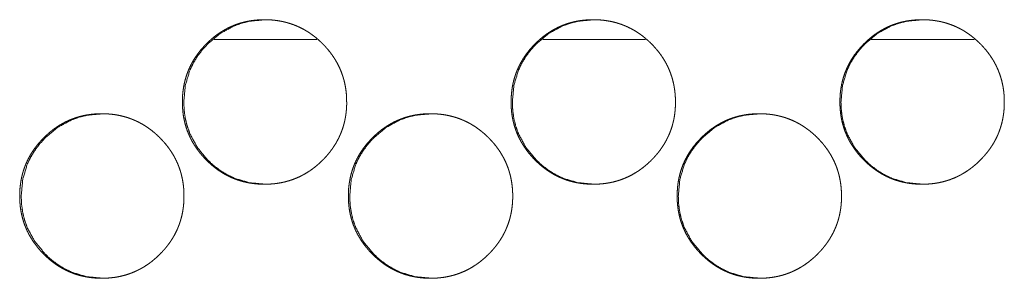
# Model space of a CAD drawing. Units: millimetres. Extents: x 0 to 5083, y 0 to 3356.
# Drawn here: x 1833 to 1875, y 2869 to 2880 of the extents above; entities that cross this region are included whole.
import ezdxf

# ---------------------------------------------------------------- set-up
doc = ezdxf.new("R2010")
doc.units = ezdxf.units.MM
doc.layers.add('Trimetric', color=7, linetype='Continuous')

msp = doc.modelspace()

# ---------------------------------------------------------------- linework, layer by layer
at = {"layer": 'Trimetric', "color": 151, "linetype": 'Continuous', "lineweight": 18}
for p, q in [((1841.48, 2879.067), (1845.842, 2879.067)), ((1855.459, 2879.067), (1859.832, 2879.067)), ((1869.439, 2879.067), (1873.823, 2879.067))]:
    msp.add_line(p, q, dxfattribs=at)
for points, knots in [([(1847.118, 2876.415), (1847.119, 2876.305), (1847.115, 2876.195), (1847.107, 2876.087), (1847.097, 2875.98), (1847.083, 2875.875), (1847.067, 2875.77), (1847.047, 2875.667), (1847.025, 2875.565), (1846.999, 2875.464), (1846.97, 2875.364), (1846.939, 2875.266), (1846.904, 2875.169), (1846.866, 2875.073), (1846.825, 2874.979), (1846.781, 2874.886), (1846.734, 2874.794), (1846.684, 2874.703), (1846.631, 2874.613), (1846.575, 2874.525), (1846.516, 2874.438), (1846.453, 2874.352), (1846.388, 2874.267), (1846.32, 2874.184), (1846.249, 2874.102), (1846.174, 2874.021), (1846.097, 2873.942), (1845.968, 2873.818), (1845.834, 2873.701), (1845.698, 2873.593), (1845.558, 2873.492), (1845.415, 2873.401), (1845.268, 2873.316), (1845.119, 2873.24), (1844.966, 2873.172), (1844.81, 2873.112), (1844.65, 2873.059), (1844.487, 2873.015), (1844.322, 2872.979), (1844.151, 2872.951), (1843.98, 2872.931), (1843.802, 2872.919), (1843.625, 2872.915), (1843.505, 2872.917), (1843.386, 2872.923), (1843.269, 2872.931), (1843.153, 2872.944), (1843.039, 2872.96), (1842.926, 2872.98), (1842.815, 2873.003), (1842.705, 2873.029), (1842.597, 2873.06), (1842.49, 2873.093), (1842.385, 2873.131), (1842.281, 2873.172), (1842.178, 2873.216), (1842.078, 2873.264), (1841.978, 2873.316), (1841.881, 2873.371), (1841.784, 2873.43), (1841.689, 2873.492), (1841.596, 2873.558), (1841.504, 2873.626), (1841.413, 2873.7), (1841.325, 2873.776), (1841.237, 2873.856), (1841.152, 2873.939), (1841.052, 2874.043), (1840.957, 2874.149), (1840.868, 2874.256), (1840.783, 2874.367), (1840.703, 2874.479), (1840.629, 2874.593), (1840.56, 2874.71), (1840.495, 2874.828), (1840.437, 2874.949), (1840.383, 2875.072), (1840.334, 2875.196), (1840.29, 2875.323), (1840.252, 2875.453), (1840.219, 2875.583), (1840.19, 2875.717), (1840.167, 2875.852), (1840.149, 2875.99), (1840.137, 2876.129), (1840.129, 2876.271), (1840.126, 2876.414), (1840.13, 2876.573), (1840.139, 2876.732), (1840.155, 2876.885), (1840.177, 2877.039), (1840.205, 2877.187), (1840.24, 2877.335), (1840.281, 2877.479), (1840.329, 2877.62), (1840.382, 2877.759), (1840.442, 2877.895), (1840.509, 2878.029), (1840.581, 2878.16), (1840.661, 2878.289), (1840.746, 2878.414), (1840.838, 2878.537), (1840.935, 2878.657), (1841.04, 2878.776), (1841.15, 2878.89), (1841.244, 2878.98), (1841.34, 2879.068), (1841.437, 2879.15), (1841.537, 2879.229), (1841.638, 2879.303), (1841.741, 2879.373), (1841.846, 2879.439), (1841.952, 2879.501), (1842.06, 2879.558), (1842.17, 2879.611), (1842.282, 2879.659), (1842.395, 2879.704), (1842.51, 2879.744), (1842.627, 2879.78), (1842.745, 2879.812), (1842.865, 2879.839), (1842.988, 2879.863), (1843.111, 2879.882), (1843.237, 2879.896), (1843.363, 2879.907), (1843.493, 2879.913), (1843.623, 2879.915), (1843.766, 2879.913), (1843.908, 2879.905), (1844.047, 2879.892), (1844.186, 2879.874), (1844.321, 2879.851), (1844.454, 2879.823), (1844.585, 2879.789), (1844.715, 2879.751), (1844.841, 2879.707), (1844.966, 2879.659), (1845.089, 2879.605), (1845.209, 2879.546), (1845.328, 2879.482), (1845.444, 2879.413), (1845.558, 2879.338), (1845.669, 2879.259), (1845.78, 2879.174), (1845.887, 2879.085), (1845.993, 2878.99), (1846.095, 2878.89), (1846.205, 2878.776), (1846.31, 2878.658), (1846.407, 2878.538), (1846.499, 2878.415), (1846.584, 2878.289), (1846.663, 2878.161), (1846.736, 2878.03), (1846.802, 2877.896), (1846.863, 2877.76), (1846.916, 2877.621), (1846.964, 2877.479), (1847.005, 2877.336), (1847.04, 2877.188), (1847.069, 2877.04), (1847.091, 2876.886), (1847.107, 2876.733), (1847.117, 2876.574), (1847.118, 2876.415)], [0, 0, 0.004987, 0.009994, 0.014902, 0.019807, 0.024622, 0.029444, 0.034199, 0.038969, 0.043679, 0.048386, 0.053075, 0.057753, 0.062433, 0.067116, 0.071797, 0.076486, 0.081202, 0.085917, 0.090688, 0.095459, 0.100287, 0.105123, 0.110038, 0.114952, 0.119976, 0.124984, 0.133085, 0.141187, 0.149052, 0.156919, 0.164609, 0.172314, 0.179926, 0.187538, 0.195144, 0.202757, 0.210442, 0.218129, 0.22597, 0.23381, 0.241881, 0.249949, 0.25538, 0.260809, 0.266126, 0.271437, 0.276657, 0.28187, 0.287018, 0.292166, 0.297258, 0.302353, 0.30743, 0.312501, 0.317567, 0.322634, 0.32772, 0.332819, 0.337956, 0.343089, 0.3483, 0.353498, 0.358801, 0.364101, 0.369507, 0.374914, 0.381421, 0.387921, 0.394263, 0.400598, 0.406821, 0.413037, 0.419174, 0.425304, 0.43139, 0.437491, 0.443573, 0.44967, 0.455798, 0.461921, 0.468139, 0.474341, 0.480674, 0.486994, 0.493478, 0.499968, 0.50718, 0.514404, 0.521425, 0.528453, 0.535333, 0.542218, 0.549013, 0.555794, 0.562559, 0.569322, 0.576113, 0.582902, 0.589764, 0.59663, 0.603639, 0.610649, 0.617837, 0.62503, 0.630947, 0.63687, 0.642652, 0.648434, 0.654112, 0.659779, 0.665374, 0.670974, 0.676518, 0.682061, 0.687591, 0.693114, 0.698661, 0.704199, 0.709785, 0.71536, 0.721027, 0.726681, 0.732444, 0.738209, 0.744105, 0.749994, 0.756492, 0.762991, 0.769328, 0.775666, 0.781877, 0.788086, 0.794218, 0.800356, 0.806437, 0.812522, 0.818609, 0.824689, 0.830813, 0.836943, 0.843142, 0.849349, 0.855673, 0.862003, 0.868481, 0.874962, 0.882149, 0.889332, 0.896337, 0.90333, 0.910204, 0.91707, 0.923855, 0.930633, 0.937399, 0.944164, 0.950962, 0.957756, 0.964628, 0.971512, 0.978541, 0.985564, 0.992773, 1, 1]), ([(1843.686, 2872.915), (1843.684, 2872.915), (1842.986, 2872.98), (1842.341, 2873.172), (1842.038, 2873.316), (1841.75, 2873.492), (1841.474, 2873.699), (1841.212, 2873.939), (1840.764, 2874.479), (1840.444, 2875.072), (1840.331, 2875.388), (1840.251, 2875.717), (1840.203, 2876.059), (1840.187, 2876.414), (1840.251, 2877.114), (1840.443, 2877.759), (1840.587, 2878.062), (1840.763, 2878.351), (1840.971, 2878.627), (1841.211, 2878.89), (1841.75, 2879.339), (1842.342, 2879.659), (1842.657, 2879.771), (1842.986, 2879.851), (1843.678, 2879.915)], [0, 0, 0.000211, 0.063998, 0.125209, 0.155646, 0.186414, 0.217772, 0.250116, 0.313947, 0.375218, 0.405704, 0.436509, 0.467921, 0.500293, 0.564184, 0.625443, 0.655949, 0.686729, 0.718127, 0.750482, 0.814329, 0.875535, 0.905978, 0.936739, 1, 1]), ([(1861.109, 2876.415), (1861.11, 2876.305), (1861.105, 2876.195), (1861.098, 2876.087), (1861.087, 2875.98), (1861.074, 2875.875), (1861.058, 2875.77), (1861.038, 2875.667), (1861.015, 2875.565), (1860.99, 2875.464), (1860.961, 2875.364), (1860.929, 2875.266), (1860.894, 2875.169), (1860.857, 2875.073), (1860.816, 2874.979), (1860.772, 2874.886), (1860.725, 2874.794), (1860.675, 2874.703), (1860.622, 2874.613), (1860.565, 2874.525), (1860.506, 2874.438), (1860.444, 2874.352), (1860.379, 2874.267), (1860.31, 2874.184), (1860.239, 2874.102), (1860.164, 2874.021), (1860.087, 2873.942), (1859.959, 2873.818), (1859.824, 2873.701), (1859.689, 2873.593), (1859.548, 2873.492), (1859.405, 2873.401), (1859.259, 2873.316), (1859.109, 2873.24), (1858.956, 2873.172), (1858.8, 2873.112), (1858.64, 2873.059), (1858.477, 2873.015), (1858.312, 2872.979), (1858.141, 2872.951), (1857.97, 2872.931), (1857.792, 2872.919), (1857.615, 2872.915), (1857.495, 2872.917), (1857.376, 2872.923), (1857.259, 2872.931), (1857.143, 2872.944), (1857.029, 2872.96), (1856.916, 2872.98), (1856.805, 2873.003), (1856.694, 2873.029), (1856.586, 2873.06), (1856.479, 2873.093), (1856.374, 2873.131), (1856.27, 2873.172), (1856.168, 2873.216), (1856.067, 2873.264), (1855.967, 2873.316), (1855.87, 2873.371), (1855.773, 2873.43), (1855.679, 2873.492), (1855.585, 2873.558), (1855.493, 2873.626), (1855.403, 2873.7), (1855.314, 2873.776), (1855.226, 2873.856), (1855.141, 2873.939), (1855.041, 2874.043), (1854.946, 2874.149), (1854.857, 2874.256), (1854.772, 2874.367), (1854.692, 2874.479), (1854.618, 2874.593), (1854.549, 2874.71), (1854.484, 2874.828), (1854.425, 2874.949), (1854.372, 2875.072), (1854.323, 2875.196), (1854.279, 2875.323), (1854.241, 2875.453), (1854.207, 2875.583), (1854.179, 2875.717), (1854.156, 2875.852), (1854.138, 2875.99), (1854.125, 2876.129), (1854.118, 2876.271), (1854.115, 2876.414), (1854.118, 2876.573), (1854.128, 2876.732), (1854.144, 2876.885), (1854.166, 2877.039), (1854.194, 2877.187), (1854.229, 2877.335), (1854.27, 2877.479), (1854.317, 2877.62), (1854.371, 2877.759), (1854.431, 2877.895), (1854.498, 2878.029), (1854.57, 2878.16), (1854.65, 2878.289), (1854.735, 2878.414), (1854.827, 2878.537), (1854.924, 2878.657), (1855.029, 2878.776), (1855.139, 2878.89), (1855.233, 2878.98), (1855.329, 2879.068), (1855.427, 2879.15), (1855.527, 2879.229), (1855.627, 2879.303), (1855.731, 2879.373), (1855.835, 2879.439), (1855.942, 2879.501), (1856.049, 2879.558), (1856.159, 2879.611), (1856.271, 2879.659), (1856.384, 2879.704), (1856.499, 2879.744), (1856.616, 2879.78), (1856.735, 2879.812), (1856.855, 2879.839), (1856.977, 2879.863), (1857.1, 2879.882), (1857.226, 2879.896), (1857.353, 2879.907), (1857.483, 2879.913), (1857.612, 2879.915), (1857.755, 2879.913), (1857.898, 2879.905), (1858.037, 2879.892), (1858.176, 2879.874), (1858.311, 2879.851), (1858.444, 2879.823), (1858.575, 2879.789), (1858.705, 2879.751), (1858.831, 2879.707), (1858.956, 2879.659), (1859.079, 2879.605), (1859.199, 2879.546), (1859.318, 2879.482), (1859.434, 2879.413), (1859.548, 2879.338), (1859.66, 2879.259), (1859.77, 2879.174), (1859.877, 2879.085), (1859.983, 2878.99), (1860.086, 2878.89), (1860.196, 2878.776), (1860.3, 2878.658), (1860.398, 2878.538), (1860.49, 2878.415), (1860.575, 2878.289), (1860.654, 2878.161), (1860.727, 2878.03), (1860.793, 2877.896), (1860.853, 2877.76), (1860.907, 2877.621), (1860.955, 2877.479), (1860.996, 2877.336), (1861.031, 2877.188), (1861.059, 2877.04), (1861.082, 2876.886), (1861.098, 2876.733), (1861.108, 2876.574), (1861.109, 2876.415)], [0, 0, 0.004987, 0.009992, 0.0149, 0.019805, 0.024619, 0.029439, 0.034194, 0.038962, 0.043674, 0.04838, 0.053068, 0.057746, 0.062426, 0.067108, 0.071791, 0.076476, 0.081195, 0.085909, 0.090676, 0.09545, 0.100278, 0.105113, 0.110027, 0.114941, 0.119963, 0.124977, 0.133077, 0.141177, 0.149035, 0.156907, 0.164602, 0.1723, 0.179917, 0.187528, 0.19514, 0.202752, 0.210436, 0.218122, 0.225969, 0.233809, 0.241878, 0.249953, 0.255383, 0.260811, 0.266128, 0.271438, 0.276657, 0.281877, 0.287024, 0.292172, 0.29727, 0.302364, 0.307433, 0.312504, 0.317569, 0.322642, 0.327734, 0.332825, 0.337968, 0.3431, 0.348305, 0.353508, 0.35881, 0.364109, 0.369515, 0.374926, 0.381433, 0.387931, 0.394272, 0.400607, 0.406829, 0.413048, 0.41918, 0.425313, 0.431399, 0.437499, 0.443579, 0.449675, 0.455803, 0.461927, 0.468144, 0.474345, 0.480677, 0.486996, 0.493479, 0.499968, 0.507179, 0.514401, 0.521422, 0.528449, 0.535329, 0.542213, 0.549006, 0.555787, 0.56255, 0.569312, 0.576107, 0.58289, 0.589755, 0.596621, 0.603629, 0.610638, 0.617825, 0.625016, 0.630933, 0.636855, 0.642642, 0.648423, 0.654101, 0.659772, 0.665367, 0.670966, 0.676509, 0.682052, 0.687581, 0.69311, 0.698649, 0.704186, 0.709779, 0.715361, 0.72102, 0.726679, 0.732442, 0.738207, 0.744101, 0.749997, 0.756494, 0.762993, 0.769328, 0.775666, 0.781884, 0.788092, 0.79423, 0.80036, 0.806447, 0.812531, 0.818618, 0.824703, 0.830826, 0.836955, 0.843154, 0.849359, 0.855683, 0.862012, 0.868489, 0.874974, 0.88216, 0.889342, 0.896351, 0.903338, 0.910216, 0.917077, 0.923865, 0.930642, 0.937407, 0.944171, 0.950968, 0.957764, 0.964634, 0.971515, 0.978544, 0.985565, 0.992774, 1, 1]), ([(1857.669, 2872.915), (1857.667, 2872.915), (1856.968, 2872.98), (1856.323, 2873.172), (1856.021, 2873.316), (1855.732, 2873.492), (1855.456, 2873.699), (1855.194, 2873.939), (1854.746, 2874.479), (1854.425, 2875.072), (1854.313, 2875.388), (1854.233, 2875.717), (1854.185, 2876.059), (1854.169, 2876.414), (1854.233, 2877.114), (1854.425, 2877.759), (1854.569, 2878.062), (1854.745, 2878.351), (1854.952, 2878.627), (1855.192, 2878.89), (1855.732, 2879.339), (1856.324, 2879.659), (1856.639, 2879.771), (1856.968, 2879.851), (1857.661, 2879.915)], [0, 0, 0.000196, 0.064005, 0.125221, 0.155668, 0.186432, 0.217798, 0.250137, 0.313959, 0.375237, 0.405718, 0.436519, 0.467925, 0.500293, 0.564176, 0.625431, 0.655932, 0.686708, 0.718111, 0.750462, 0.814311, 0.875522, 0.905976, 0.936733, 1, 1]), ([(1875.103, 2876.415), (1875.104, 2876.305), (1875.099, 2876.195), (1875.092, 2876.087), (1875.082, 2875.98), (1875.068, 2875.875), (1875.052, 2875.77), (1875.032, 2875.667), (1875.01, 2875.565), (1874.984, 2875.464), (1874.955, 2875.364), (1874.923, 2875.266), (1874.889, 2875.169), (1874.851, 2875.073), (1874.81, 2874.979), (1874.766, 2874.886), (1874.719, 2874.794), (1874.669, 2874.703), (1874.616, 2874.613), (1874.559, 2874.525), (1874.501, 2874.438), (1874.438, 2874.352), (1874.373, 2874.267), (1874.304, 2874.184), (1874.233, 2874.102), (1874.158, 2874.021), (1874.081, 2873.942), (1873.953, 2873.818), (1873.818, 2873.701), (1873.682, 2873.593), (1873.542, 2873.492), (1873.399, 2873.401), (1873.252, 2873.316), (1873.103, 2873.24), (1872.95, 2873.172), (1872.793, 2873.112), (1872.634, 2873.059), (1872.471, 2873.015), (1872.305, 2872.979), (1872.135, 2872.951), (1871.963, 2872.931), (1871.786, 2872.919), (1871.608, 2872.915), (1871.488, 2872.917), (1871.369, 2872.923), (1871.252, 2872.931), (1871.136, 2872.944), (1871.022, 2872.96), (1870.909, 2872.98), (1870.798, 2873.003), (1870.688, 2873.029), (1870.579, 2873.06), (1870.472, 2873.093), (1870.367, 2873.131), (1870.263, 2873.172), (1870.161, 2873.216), (1870.06, 2873.264), (1869.961, 2873.316), (1869.863, 2873.371), (1869.766, 2873.43), (1869.672, 2873.492), (1869.578, 2873.558), (1869.486, 2873.626), (1869.395, 2873.7), (1869.307, 2873.776), (1869.219, 2873.856), (1869.134, 2873.939), (1869.034, 2874.043), (1868.939, 2874.149), (1868.849, 2874.256), (1868.764, 2874.367), (1868.685, 2874.479), (1868.61, 2874.593), (1868.541, 2874.71), (1868.477, 2874.828), (1868.418, 2874.949), (1868.364, 2875.072), (1868.315, 2875.196), (1868.272, 2875.323), (1868.233, 2875.453), (1868.2, 2875.583), (1868.172, 2875.717), (1868.149, 2875.852), (1868.131, 2875.99), (1868.118, 2876.129), (1868.11, 2876.271), (1868.108, 2876.414), (1868.111, 2876.573), (1868.12, 2876.732), (1868.136, 2876.885), (1868.158, 2877.039), (1868.187, 2877.187), (1868.222, 2877.335), (1868.263, 2877.479), (1868.31, 2877.62), (1868.364, 2877.759), (1868.424, 2877.895), (1868.49, 2878.029), (1868.563, 2878.16), (1868.642, 2878.289), (1868.727, 2878.414), (1868.82, 2878.537), (1868.917, 2878.657), (1869.022, 2878.776), (1869.132, 2878.89), (1869.226, 2878.98), (1869.322, 2879.068), (1869.42, 2879.15), (1869.519, 2879.229), (1869.62, 2879.303), (1869.723, 2879.373), (1869.828, 2879.439), (1869.935, 2879.501), (1870.043, 2879.558), (1870.153, 2879.611), (1870.264, 2879.659), (1870.378, 2879.704), (1870.493, 2879.744), (1870.609, 2879.78), (1870.728, 2879.812), (1870.848, 2879.839), (1870.971, 2879.863), (1871.094, 2879.882), (1871.22, 2879.896), (1871.346, 2879.907), (1871.476, 2879.913), (1871.606, 2879.915), (1871.749, 2879.913), (1871.892, 2879.905), (1872.031, 2879.892), (1872.169, 2879.874), (1872.304, 2879.851), (1872.438, 2879.823), (1872.569, 2879.789), (1872.698, 2879.751), (1872.825, 2879.707), (1872.95, 2879.659), (1873.073, 2879.605), (1873.193, 2879.546), (1873.312, 2879.482), (1873.428, 2879.413), (1873.542, 2879.338), (1873.654, 2879.259), (1873.764, 2879.174), (1873.871, 2879.085), (1873.977, 2878.99), (1874.08, 2878.89), (1874.189, 2878.776), (1874.295, 2878.658), (1874.392, 2878.538), (1874.484, 2878.415), (1874.569, 2878.289), (1874.648, 2878.161), (1874.721, 2878.03), (1874.787, 2877.896), (1874.847, 2877.76), (1874.901, 2877.621), (1874.949, 2877.479), (1874.99, 2877.336), (1875.025, 2877.188), (1875.054, 2877.04), (1875.076, 2876.886), (1875.092, 2876.733), (1875.102, 2876.574), (1875.103, 2876.415)], [0, 0, 0.004986, 0.009991, 0.014898, 0.019802, 0.024617, 0.029437, 0.03419, 0.038958, 0.04367, 0.048375, 0.053063, 0.057737, 0.062419, 0.067101, 0.071783, 0.076468, 0.081186, 0.0859, 0.09067, 0.095439, 0.100267, 0.105101, 0.11002, 0.114933, 0.119955, 0.124967, 0.133066, 0.141171, 0.149029, 0.1569, 0.164594, 0.172297, 0.179907, 0.187524, 0.195135, 0.202746, 0.210429, 0.218121, 0.22596, 0.233806, 0.241875, 0.249949, 0.255378, 0.260813, 0.266129, 0.271438, 0.276664, 0.281883, 0.28703, 0.292177, 0.297275, 0.302369, 0.307437, 0.312514, 0.317579, 0.32265, 0.327735, 0.332833, 0.337975, 0.343107, 0.348317, 0.353513, 0.358821, 0.364119, 0.369524, 0.374935, 0.38144, 0.387938, 0.394284, 0.400617, 0.406838, 0.413053, 0.419188, 0.42532, 0.431405, 0.437505, 0.443584, 0.449682, 0.455809, 0.46193, 0.468147, 0.474347, 0.480678, 0.486997, 0.493479, 0.499968, 0.507178, 0.5144, 0.521419, 0.528445, 0.535324, 0.542208, 0.549001, 0.555781, 0.562544, 0.569305, 0.576095, 0.582881, 0.589746, 0.59661, 0.603618, 0.610626, 0.617817, 0.625008, 0.630923, 0.636851, 0.642637, 0.648411, 0.654094, 0.659759, 0.665359, 0.670958, 0.676507, 0.682049, 0.68757, 0.693106, 0.698644, 0.704188, 0.709773, 0.715354, 0.721019, 0.726679, 0.73244, 0.738205, 0.744099, 0.749994, 0.756498, 0.762995, 0.76933, 0.775667, 0.781884, 0.788098, 0.794236, 0.800365, 0.806451, 0.812535, 0.818621, 0.824706, 0.830834, 0.836963, 0.843161, 0.849365, 0.855694, 0.862023, 0.868499, 0.874983, 0.882168, 0.889355, 0.896358, 0.903349, 0.910226, 0.917086, 0.923873, 0.930649, 0.937414, 0.944177, 0.950973, 0.957768, 0.964638, 0.971519, 0.978547, 0.985568, 0.992775, 1, 1]), ([(1871.655, 2872.915), (1871.653, 2872.915), (1870.954, 2872.98), (1870.309, 2873.172), (1870.006, 2873.316), (1869.717, 2873.492), (1869.442, 2873.699), (1869.18, 2873.939), (1868.731, 2874.479), (1868.411, 2875.072), (1868.299, 2875.388), (1868.218, 2875.717), (1868.17, 2876.059), (1868.154, 2876.414), (1868.218, 2877.114), (1868.41, 2877.759), (1868.554, 2878.062), (1868.73, 2878.351), (1868.938, 2878.627), (1869.178, 2878.89), (1869.718, 2879.339), (1870.31, 2879.659), (1870.625, 2879.771), (1870.954, 2879.851), (1871.647, 2879.915)], [0, 0, 0.000195, 0.064011, 0.12522, 0.155677, 0.186449, 0.217811, 0.250146, 0.31397, 0.375239, 0.405717, 0.436517, 0.467919, 0.500283, 0.564157, 0.625405, 0.655909, 0.686681, 0.718079, 0.750436, 0.814278, 0.875494, 0.905943, 0.936711, 1, 1]), ([(1840.194, 2872.415), (1840.195, 2872.305), (1840.191, 2872.195), (1840.183, 2872.088), (1840.173, 2871.98), (1840.159, 2871.875), (1840.143, 2871.77), (1840.123, 2871.667), (1840.101, 2871.565), (1840.075, 2871.464), (1840.046, 2871.364), (1840.015, 2871.266), (1839.98, 2871.169), (1839.942, 2871.074), (1839.901, 2870.979), (1839.857, 2870.885), (1839.81, 2870.793), (1839.76, 2870.702), (1839.707, 2870.613), (1839.651, 2870.525), (1839.592, 2870.438), (1839.53, 2870.352), (1839.465, 2870.268), (1839.396, 2870.184), (1839.325, 2870.102), (1839.25, 2870.021), (1839.173, 2869.941), (1839.044, 2869.818), (1838.91, 2869.701), (1838.775, 2869.593), (1838.634, 2869.492), (1838.491, 2869.4), (1838.345, 2869.316), (1838.195, 2869.24), (1838.042, 2869.172), (1837.886, 2869.111), (1837.727, 2869.059), (1837.563, 2869.015), (1837.398, 2868.979), (1837.228, 2868.951), (1837.056, 2868.931), (1836.879, 2868.919), (1836.701, 2868.915), (1836.582, 2868.917), (1836.462, 2868.922), (1836.346, 2868.931), (1836.23, 2868.944), (1836.116, 2868.96), (1836.003, 2868.98), (1835.892, 2869.003), (1835.782, 2869.029), (1835.674, 2869.059), (1835.567, 2869.093), (1835.461, 2869.131), (1835.358, 2869.172), (1835.255, 2869.216), (1835.155, 2869.264), (1835.055, 2869.316), (1834.957, 2869.371), (1834.861, 2869.429), (1834.766, 2869.492), (1834.673, 2869.557), (1834.581, 2869.627), (1834.49, 2869.7), (1834.402, 2869.776), (1834.314, 2869.856), (1834.229, 2869.939), (1834.129, 2870.042), (1834.034, 2870.149), (1833.945, 2870.256), (1833.86, 2870.367), (1833.78, 2870.479), (1833.706, 2870.594), (1833.637, 2870.709), (1833.572, 2870.828), (1833.514, 2870.949), (1833.46, 2871.072), (1833.411, 2871.197), (1833.367, 2871.323), (1833.329, 2871.453), (1833.296, 2871.584), (1833.267, 2871.717), (1833.244, 2871.852), (1833.226, 2871.99), (1833.214, 2872.129), (1833.206, 2872.271), (1833.204, 2872.414), (1833.207, 2872.573), (1833.216, 2872.732), (1833.232, 2872.886), (1833.254, 2873.038), (1833.282, 2873.187), (1833.317, 2873.335), (1833.358, 2873.479), (1833.406, 2873.62), (1833.459, 2873.759), (1833.519, 2873.896), (1833.586, 2874.029), (1833.658, 2874.16), (1833.738, 2874.289), (1833.823, 2874.414), (1833.915, 2874.538), (1834.012, 2874.657), (1834.117, 2874.776), (1834.227, 2874.89), (1834.321, 2874.98), (1834.417, 2875.068), (1834.514, 2875.15), (1834.614, 2875.229), (1834.715, 2875.303), (1834.818, 2875.373), (1834.923, 2875.439), (1835.029, 2875.5), (1835.137, 2875.558), (1835.247, 2875.611), (1835.358, 2875.659), (1835.472, 2875.704), (1835.587, 2875.744), (1835.703, 2875.78), (1835.822, 2875.812), (1835.942, 2875.839), (1836.064, 2875.863), (1836.187, 2875.882), (1836.313, 2875.897), (1836.44, 2875.907), (1836.569, 2875.913), (1836.699, 2875.915), (1836.842, 2875.912), (1836.985, 2875.905), (1837.124, 2875.892), (1837.262, 2875.874), (1837.397, 2875.851), (1837.531, 2875.822), (1837.662, 2875.789), (1837.791, 2875.751), (1837.918, 2875.707), (1838.042, 2875.658), (1838.165, 2875.605), (1838.285, 2875.546), (1838.404, 2875.482), (1838.52, 2875.413), (1838.634, 2875.338), (1838.746, 2875.259), (1838.856, 2875.174), (1838.963, 2875.085), (1839.069, 2874.99), (1839.172, 2874.89), (1839.281, 2874.776), (1839.386, 2874.658), (1839.483, 2874.538), (1839.575, 2874.415), (1839.66, 2874.29), (1839.739, 2874.161), (1839.812, 2874.03), (1839.878, 2873.896), (1839.939, 2873.76), (1839.992, 2873.621), (1840.04, 2873.48), (1840.081, 2873.336), (1840.116, 2873.188), (1840.145, 2873.039), (1840.167, 2872.887), (1840.183, 2872.733), (1840.193, 2872.574), (1840.194, 2872.415)], [0, 0, 0.005003, 0.01001, 0.014903, 0.019808, 0.024639, 0.02946, 0.034216, 0.03897, 0.043683, 0.048405, 0.053079, 0.057769, 0.062439, 0.067119, 0.071817, 0.076506, 0.081223, 0.085938, 0.090706, 0.095468, 0.100305, 0.105129, 0.110057, 0.114971, 0.119983, 0.125003, 0.133105, 0.141197, 0.149066, 0.156925, 0.16463, 0.172329, 0.179941, 0.187554, 0.195161, 0.202769, 0.210458, 0.218139, 0.22598, 0.233822, 0.241892, 0.249961, 0.255393, 0.260821, 0.266132, 0.271444, 0.276661, 0.281885, 0.287023, 0.292172, 0.297264, 0.302364, 0.307434, 0.3125, 0.317573, 0.322639, 0.327732, 0.332817, 0.337955, 0.343096, 0.348294, 0.353507, 0.358801, 0.364095, 0.369507, 0.374915, 0.381417, 0.387917, 0.394265, 0.400608, 0.406831, 0.413048, 0.419168, 0.425315, 0.431402, 0.43749, 0.443585, 0.449669, 0.455798, 0.461935, 0.468139, 0.474357, 0.480674, 0.48701, 0.493494, 0.499985, 0.507197, 0.514421, 0.521443, 0.528457, 0.535339, 0.542224, 0.549017, 0.555815, 0.562578, 0.569341, 0.57612, 0.582909, 0.589784, 0.596651, 0.603661, 0.610655, 0.61786, 0.625047, 0.630965, 0.636889, 0.642667, 0.648453, 0.654123, 0.659798, 0.665394, 0.670987, 0.676531, 0.682081, 0.687604, 0.693129, 0.698669, 0.704212, 0.709795, 0.715374, 0.721034, 0.726695, 0.732458, 0.738216, 0.744112, 0.750009, 0.7565, 0.762999, 0.769335, 0.775669, 0.781885, 0.788098, 0.79423, 0.800357, 0.806443, 0.812529, 0.818616, 0.824697, 0.83082, 0.836943, 0.843152, 0.849352, 0.855677, 0.861998, 0.868477, 0.874957, 0.882145, 0.88934, 0.896334, 0.903339, 0.910202, 0.917064, 0.923853, 0.930645, 0.937409, 0.944174, 0.950958, 0.957755, 0.964642, 0.971525, 0.97854, 0.985563, 0.992788, 1, 1]), ([(1836.766, 2868.915), (1836.764, 2868.915), (1836.066, 2868.98), (1835.421, 2869.172), (1835.119, 2869.316), (1834.83, 2869.492), (1834.555, 2869.699), (1834.293, 2869.939), (1833.844, 2870.479), (1833.524, 2871.072), (1833.412, 2871.388), (1833.332, 2871.717), (1833.284, 2872.058), (1833.268, 2872.414), (1833.332, 2873.113), (1833.524, 2873.759), (1833.668, 2874.062), (1833.844, 2874.351), (1834.051, 2874.627), (1834.291, 2874.89), (1834.83, 2875.339), (1835.422, 2875.659), (1835.737, 2875.772), (1836.066, 2875.852), (1836.758, 2875.915)], [0, 0, 0.000196, 0.063991, 0.125183, 0.155636, 0.186406, 0.217755, 0.25008, 0.31393, 0.375186, 0.405697, 0.436505, 0.46789, 0.500294, 0.56416, 0.625453, 0.655934, 0.686734, 0.718134, 0.750492, 0.814332, 0.875543, 0.905988, 0.936737, 1, 1]), ([(1854.183, 2872.415), (1854.184, 2872.305), (1854.179, 2872.195), (1854.172, 2872.088), (1854.162, 2871.98), (1854.148, 2871.875), (1854.132, 2871.77), (1854.112, 2871.667), (1854.089, 2871.565), (1854.064, 2871.464), (1854.035, 2871.364), (1854.003, 2871.266), (1853.969, 2871.169), (1853.931, 2871.074), (1853.89, 2870.979), (1853.846, 2870.885), (1853.799, 2870.793), (1853.749, 2870.702), (1853.696, 2870.613), (1853.64, 2870.525), (1853.581, 2870.438), (1853.518, 2870.352), (1853.453, 2870.268), (1853.384, 2870.184), (1853.314, 2870.102), (1853.239, 2870.021), (1853.162, 2869.941), (1853.033, 2869.818), (1852.898, 2869.701), (1852.763, 2869.593), (1852.622, 2869.492), (1852.48, 2869.4), (1852.333, 2869.316), (1852.183, 2869.24), (1852.03, 2869.172), (1851.874, 2869.111), (1851.715, 2869.059), (1851.551, 2869.015), (1851.386, 2868.979), (1851.216, 2868.951), (1851.044, 2868.931), (1850.867, 2868.919), (1850.689, 2868.915), (1850.57, 2868.917), (1850.45, 2868.922), (1850.334, 2868.931), (1850.217, 2868.944), (1850.103, 2868.96), (1849.99, 2868.98), (1849.879, 2869.003), (1849.769, 2869.029), (1849.661, 2869.059), (1849.554, 2869.093), (1849.449, 2869.131), (1849.345, 2869.172), (1849.243, 2869.216), (1849.142, 2869.264), (1849.042, 2869.316), (1848.945, 2869.371), (1848.848, 2869.429), (1848.753, 2869.492), (1848.66, 2869.557), (1848.568, 2869.627), (1848.477, 2869.7), (1848.389, 2869.776), (1848.301, 2869.856), (1848.216, 2869.939), (1848.116, 2870.042), (1848.021, 2870.149), (1847.932, 2870.256), (1847.846, 2870.367), (1847.767, 2870.479), (1847.693, 2870.594), (1847.624, 2870.709), (1847.559, 2870.828), (1847.5, 2870.949), (1847.447, 2871.072), (1847.398, 2871.197), (1847.354, 2871.323), (1847.316, 2871.453), (1847.283, 2871.584), (1847.254, 2871.717), (1847.231, 2871.852), (1847.213, 2871.99), (1847.201, 2872.129), (1847.193, 2872.271), (1847.19, 2872.414), (1847.193, 2872.573), (1847.203, 2872.732), (1847.219, 2872.886), (1847.241, 2873.038), (1847.269, 2873.187), (1847.304, 2873.335), (1847.345, 2873.479), (1847.392, 2873.62), (1847.446, 2873.759), (1847.506, 2873.896), (1847.573, 2874.029), (1847.645, 2874.16), (1847.725, 2874.289), (1847.81, 2874.414), (1847.902, 2874.538), (1847.999, 2874.657), (1848.104, 2874.776), (1848.214, 2874.89), (1848.308, 2874.98), (1848.404, 2875.068), (1848.501, 2875.15), (1848.601, 2875.229), (1848.702, 2875.303), (1848.806, 2875.373), (1848.91, 2875.439), (1849.016, 2875.5), (1849.124, 2875.558), (1849.234, 2875.611), (1849.346, 2875.659), (1849.459, 2875.704), (1849.574, 2875.744), (1849.691, 2875.78), (1849.81, 2875.812), (1849.93, 2875.839), (1850.052, 2875.863), (1850.175, 2875.882), (1850.301, 2875.897), (1850.427, 2875.907), (1850.557, 2875.913), (1850.687, 2875.915), (1850.83, 2875.912), (1850.973, 2875.905), (1851.112, 2875.892), (1851.25, 2875.874), (1851.385, 2875.851), (1851.519, 2875.822), (1851.65, 2875.789), (1851.779, 2875.751), (1851.906, 2875.707), (1852.031, 2875.658), (1852.153, 2875.605), (1852.274, 2875.546), (1852.392, 2875.482), (1852.508, 2875.413), (1852.623, 2875.338), (1852.734, 2875.259), (1852.844, 2875.174), (1852.951, 2875.085), (1853.058, 2874.99), (1853.16, 2874.89), (1853.27, 2874.776), (1853.375, 2874.658), (1853.472, 2874.538), (1853.564, 2874.415), (1853.649, 2874.29), (1853.728, 2874.161), (1853.801, 2874.03), (1853.867, 2873.896), (1853.927, 2873.76), (1853.981, 2873.621), (1854.029, 2873.48), (1854.07, 2873.336), (1854.105, 2873.188), (1854.133, 2873.039), (1854.156, 2872.887), (1854.172, 2872.733), (1854.182, 2872.574), (1854.183, 2872.415)], [0, 0, 0.005002, 0.010008, 0.014901, 0.019805, 0.024636, 0.029457, 0.034211, 0.038965, 0.043678, 0.048398, 0.05307, 0.057762, 0.062431, 0.06711, 0.071807, 0.076496, 0.081212, 0.085926, 0.090694, 0.095455, 0.100296, 0.105119, 0.110046, 0.11496, 0.119971, 0.124991, 0.133091, 0.141188, 0.149056, 0.156913, 0.164617, 0.172322, 0.179933, 0.187544, 0.19515, 0.202764, 0.210445, 0.218139, 0.22598, 0.23382, 0.241889, 0.249965, 0.255388, 0.260823, 0.266133, 0.271444, 0.276668, 0.281884, 0.287029, 0.292176, 0.297275, 0.302374, 0.307443, 0.312509, 0.317581, 0.322647, 0.327739, 0.33283, 0.337967, 0.343107, 0.34831, 0.353516, 0.35881, 0.364109, 0.369515, 0.374927, 0.381428, 0.387927, 0.394274, 0.40062, 0.406838, 0.413059, 0.419178, 0.425324, 0.43141, 0.437497, 0.443592, 0.449674, 0.455802, 0.461939, 0.468143, 0.474359, 0.480676, 0.487011, 0.493494, 0.499984, 0.507195, 0.514418, 0.521439, 0.528452, 0.535332, 0.542216, 0.549011, 0.555805, 0.56257, 0.569332, 0.57611, 0.582898, 0.589776, 0.596642, 0.603646, 0.610644, 0.617843, 0.625034, 0.630957, 0.636879, 0.642651, 0.648442, 0.654111, 0.659792, 0.66538, 0.670972, 0.676522, 0.682071, 0.687594, 0.693118, 0.698664, 0.704206, 0.709788, 0.715374, 0.721033, 0.726693, 0.732456, 0.738213, 0.744108, 0.750004, 0.756502, 0.763, 0.769335, 0.775676, 0.781891, 0.788103, 0.794234, 0.80036, 0.806452, 0.812537, 0.818624, 0.82471, 0.830833, 0.836948, 0.843162, 0.849368, 0.855692, 0.862012, 0.868489, 0.874969, 0.882156, 0.88935, 0.896347, 0.903347, 0.910213, 0.917075, 0.923862, 0.930654, 0.937416, 0.944183, 0.950966, 0.95776, 0.964646, 0.971529, 0.978543, 0.985565, 0.992788, 1, 1]), ([(1850.747, 2868.915), (1850.745, 2868.915), (1850.046, 2868.98), (1849.401, 2869.172), (1849.099, 2869.316), (1848.81, 2869.492), (1848.535, 2869.699), (1848.273, 2869.939), (1847.824, 2870.479), (1847.504, 2871.072), (1847.392, 2871.388), (1847.312, 2871.717), (1847.264, 2872.058), (1847.248, 2872.414), (1847.312, 2873.113), (1847.503, 2873.759), (1847.647, 2874.062), (1847.823, 2874.351), (1848.031, 2874.627), (1848.271, 2874.89), (1848.81, 2875.339), (1849.402, 2875.659), (1849.718, 2875.772), (1850.046, 2875.852), (1850.739, 2875.915)], [0, 0, 0.000211, 0.064011, 0.125208, 0.155669, 0.186434, 0.217791, 0.250111, 0.31396, 0.375207, 0.405718, 0.436521, 0.467901, 0.5003, 0.564156, 0.62544, 0.655915, 0.686719, 0.718123, 0.750476, 0.814317, 0.875518, 0.905973, 0.936732, 1, 1]), ([(1868.175, 2872.415), (1868.176, 2872.305), (1868.172, 2872.195), (1868.165, 2872.088), (1868.154, 2871.98), (1868.141, 2871.875), (1868.124, 2871.77), (1868.105, 2871.667), (1868.082, 2871.565), (1868.056, 2871.464), (1868.028, 2871.364), (1867.996, 2871.266), (1867.961, 2871.169), (1867.923, 2871.074), (1867.882, 2870.979), (1867.838, 2870.885), (1867.791, 2870.793), (1867.741, 2870.702), (1867.688, 2870.613), (1867.632, 2870.525), (1867.573, 2870.438), (1867.511, 2870.352), (1867.446, 2870.268), (1867.377, 2870.184), (1867.306, 2870.102), (1867.231, 2870.021), (1867.154, 2869.941), (1867.025, 2869.818), (1866.891, 2869.701), (1866.755, 2869.593), (1866.614, 2869.492), (1866.472, 2869.4), (1866.325, 2869.316), (1866.175, 2869.24), (1866.022, 2869.172), (1865.866, 2869.111), (1865.707, 2869.059), (1865.543, 2869.015), (1865.378, 2868.979), (1865.207, 2868.951), (1865.036, 2868.931), (1864.858, 2868.919), (1864.681, 2868.915), (1864.561, 2868.917), (1864.442, 2868.922), (1864.325, 2868.931), (1864.209, 2868.944), (1864.095, 2868.96), (1863.982, 2868.98), (1863.871, 2869.003), (1863.761, 2869.029), (1863.652, 2869.059), (1863.545, 2869.093), (1863.44, 2869.131), (1863.336, 2869.172), (1863.234, 2869.216), (1863.133, 2869.264), (1863.034, 2869.316), (1862.936, 2869.371), (1862.839, 2869.429), (1862.745, 2869.492), (1862.651, 2869.557), (1862.559, 2869.627), (1862.469, 2869.7), (1862.38, 2869.776), (1862.292, 2869.856), (1862.207, 2869.939), (1862.107, 2870.042), (1862.012, 2870.149), (1861.923, 2870.256), (1861.837, 2870.367), (1861.758, 2870.479), (1861.683, 2870.594), (1861.615, 2870.709), (1861.55, 2870.828), (1861.491, 2870.949), (1861.437, 2871.072), (1861.389, 2871.197), (1861.345, 2871.323), (1861.306, 2871.453), (1861.273, 2871.584), (1861.245, 2871.717), (1861.222, 2871.852), (1861.204, 2871.99), (1861.191, 2872.129), (1861.183, 2872.271), (1861.181, 2872.414), (1861.184, 2872.573), (1861.194, 2872.732), (1861.209, 2872.886), (1861.232, 2873.038), (1861.26, 2873.187), (1861.295, 2873.335), (1861.336, 2873.479), (1861.383, 2873.62), (1861.437, 2873.759), (1861.497, 2873.896), (1861.564, 2874.029), (1861.636, 2874.16), (1861.716, 2874.289), (1861.801, 2874.414), (1861.893, 2874.538), (1861.99, 2874.657), (1862.095, 2874.776), (1862.205, 2874.89), (1862.299, 2874.98), (1862.395, 2875.068), (1862.493, 2875.15), (1862.592, 2875.229), (1862.693, 2875.303), (1862.797, 2875.373), (1862.901, 2875.439), (1863.008, 2875.5), (1863.116, 2875.558), (1863.226, 2875.611), (1863.337, 2875.659), (1863.45, 2875.704), (1863.566, 2875.744), (1863.682, 2875.78), (1863.801, 2875.812), (1863.921, 2875.839), (1864.043, 2875.863), (1864.167, 2875.882), (1864.293, 2875.897), (1864.419, 2875.907), (1864.549, 2875.913), (1864.679, 2875.915), (1864.822, 2875.912), (1864.964, 2875.905), (1865.104, 2875.892), (1865.242, 2875.874), (1865.377, 2875.851), (1865.511, 2875.822), (1865.642, 2875.789), (1865.771, 2875.751), (1865.898, 2875.707), (1866.023, 2875.658), (1866.145, 2875.605), (1866.266, 2875.546), (1866.384, 2875.482), (1866.5, 2875.413), (1866.615, 2875.338), (1866.726, 2875.259), (1866.837, 2875.174), (1866.944, 2875.085), (1867.05, 2874.99), (1867.152, 2874.89), (1867.262, 2874.776), (1867.367, 2874.658), (1867.464, 2874.538), (1867.556, 2874.415), (1867.641, 2874.29), (1867.721, 2874.161), (1867.793, 2874.03), (1867.86, 2873.896), (1867.92, 2873.76), (1867.974, 2873.621), (1868.021, 2873.48), (1868.062, 2873.336), (1868.097, 2873.188), (1868.126, 2873.039), (1868.148, 2872.887), (1868.164, 2872.733), (1868.174, 2872.574), (1868.175, 2872.415)], [0, 0, 0.005002, 0.010007, 0.014899, 0.019803, 0.024633, 0.029452, 0.034206, 0.038962, 0.043671, 0.048391, 0.053065, 0.057756, 0.062425, 0.067103, 0.0718, 0.076488, 0.081203, 0.085917, 0.090687, 0.095449, 0.100284, 0.105107, 0.110038, 0.114951, 0.119962, 0.12498, 0.133085, 0.141175, 0.149048, 0.156904, 0.164607, 0.172311, 0.179928, 0.187538, 0.19515, 0.202756, 0.210443, 0.218129, 0.225976, 0.233815, 0.24189, 0.249965, 0.255395, 0.260822, 0.266139, 0.271449, 0.276665, 0.281887, 0.287032, 0.292179, 0.297276, 0.302375, 0.307451, 0.312516, 0.317587, 0.322659, 0.32775, 0.332834, 0.337977, 0.343117, 0.348319, 0.353524, 0.358817, 0.364115, 0.369526, 0.374938, 0.381438, 0.387936, 0.394282, 0.400628, 0.406849, 0.413069, 0.419187, 0.425333, 0.431418, 0.437504, 0.443598, 0.449682, 0.455809, 0.461945, 0.468147, 0.474363, 0.480679, 0.487013, 0.493496, 0.499985, 0.507195, 0.514418, 0.521438, 0.528449, 0.535329, 0.542213, 0.549006, 0.5558, 0.562563, 0.569325, 0.576102, 0.582889, 0.589766, 0.596631, 0.603639, 0.610636, 0.617833, 0.625029, 0.630945, 0.636868, 0.642644, 0.648428, 0.654103, 0.659783, 0.665377, 0.670968, 0.676511, 0.682066, 0.687588, 0.693111, 0.698657, 0.704198, 0.709779, 0.715372, 0.72103, 0.72669, 0.732451, 0.738215, 0.744109, 0.750005, 0.756501, 0.762998, 0.769341, 0.77568, 0.781895, 0.788106, 0.794243, 0.800369, 0.80646, 0.812544, 0.81863, 0.824716, 0.830838, 0.836959, 0.843172, 0.849377, 0.8557, 0.862019, 0.868496, 0.87498, 0.882166, 0.889363, 0.896356, 0.903359, 0.91022, 0.917084, 0.923871, 0.930662, 0.937423, 0.944189, 0.950971, 0.957767, 0.964652, 0.971532, 0.978546, 0.985566, 0.992789, 1, 1]), ([(1864.731, 2868.915), (1864.729, 2868.915), (1864.03, 2868.98), (1863.385, 2869.172), (1863.083, 2869.316), (1862.794, 2869.492), (1862.519, 2869.699), (1862.256, 2869.939), (1861.808, 2870.479), (1861.487, 2871.072), (1861.375, 2871.388), (1861.295, 2871.717), (1861.247, 2872.058), (1861.231, 2872.414), (1861.295, 2873.113), (1861.487, 2873.759), (1861.631, 2874.062), (1861.807, 2874.351), (1862.015, 2874.627), (1862.255, 2874.89), (1862.794, 2875.339), (1863.386, 2875.659), (1863.702, 2875.772), (1864.03, 2875.852), (1864.723, 2875.915)], [0, 0, 0.000195, 0.064003, 0.125206, 0.155678, 0.186439, 0.217803, 0.25012, 0.31397, 0.375217, 0.405724, 0.436523, 0.467899, 0.500294, 0.564142, 0.625422, 0.655894, 0.686694, 0.718094, 0.750453, 0.814298, 0.875504, 0.905955, 0.936725, 1, 1])]:
    msp.add_open_spline(points, degree=1, knots=knots, dxfattribs=at)

doc.saveas('drawing.dxf')
